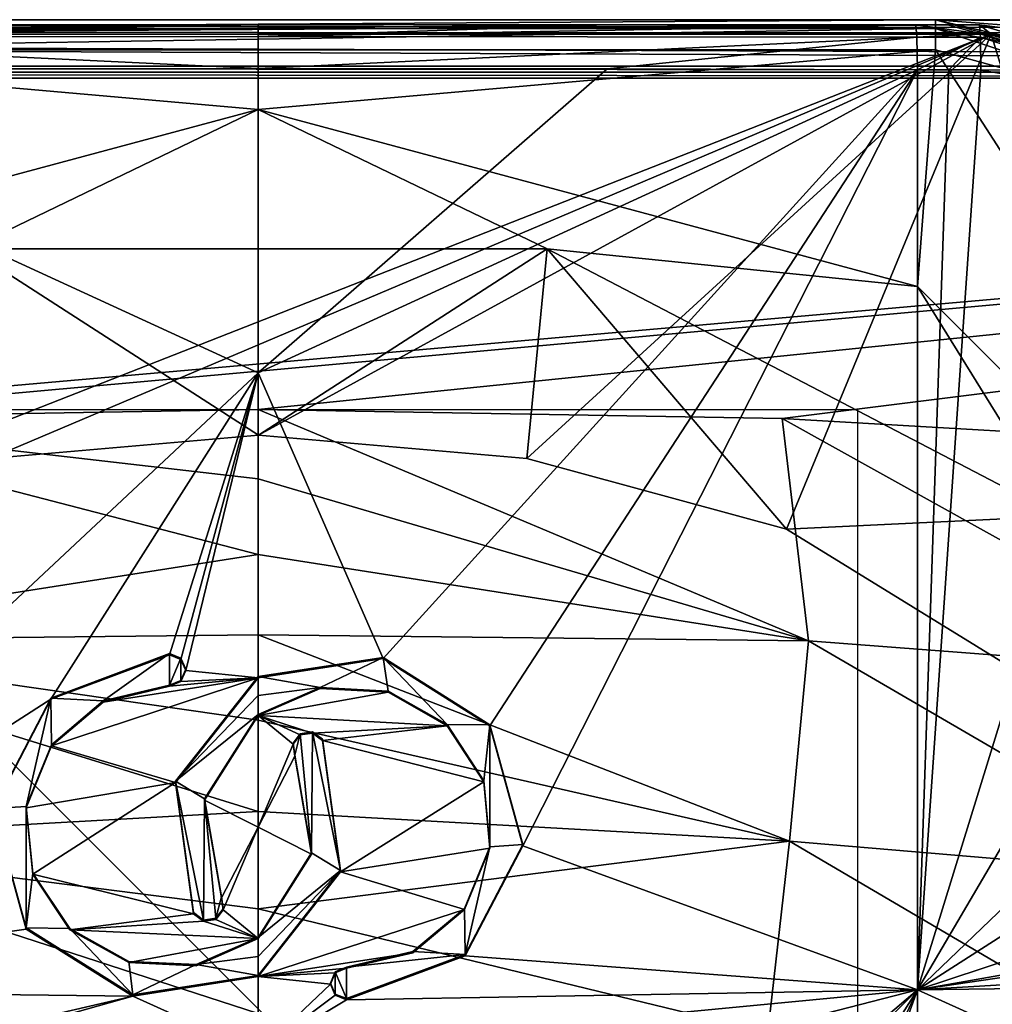
# Model space of a CAD drawing. Units: millimetres. Extents: x -109 to 109, y -82 to 35.
# Drawn here: x -4 to 12, y 0 to 16 of the extents above; entities that cross this region are included whole.
import ezdxf

# ---------------------------------------------------------------- set-up
doc = ezdxf.new("R2010")
doc.units = ezdxf.units.MM
doc.header["$LTSCALE"] = 159.143519
for name, color, linetype in [('110', 7, 'CONTINUOUS'), ('111', 7, 'CONTINUOUS'), ('114', 7, 'CONTINUOUS'), ('126', 7, 'CONTINUOUS'), ('130', 7, 'CONTINUOUS'), ('156', 7, 'CONTINUOUS'), ('157', 7, 'CONTINUOUS'), ('158', 7, 'CONTINUOUS'), ('159', 7, 'CONTINUOUS'), ('166', 7, 'CONTINUOUS'), ('167', 7, 'CONTINUOUS'), ('175', 7, 'CONTINUOUS'), ('180', 7, 'CONTINUOUS'), ('186', 7, 'CONTINUOUS'), ('192', 7, 'CONTINUOUS'), ('193', 7, 'CONTINUOUS'), ('199', 7, 'CONTINUOUS'), ('200', 7, 'CONTINUOUS'), ('212', 7, 'CONTINUOUS'), ('223', 7, 'CONTINUOUS'), ('224', 7, 'CONTINUOUS'), ('239', 7, 'CONTINUOUS'), ('240', 7, 'CONTINUOUS'), ('309', 7, 'CONTINUOUS'), ('32', 7, 'CONTINUOUS'), ('33', 7, 'CONTINUOUS'), ('34', 7, 'CONTINUOUS'), ('342', 7, 'CONTINUOUS'), ('343', 7, 'CONTINUOUS'), ('35', 7, 'CONTINUOUS'), ('36', 7, 'CONTINUOUS'), ('37', 7, 'CONTINUOUS'), ('38', 7, 'CONTINUOUS'), ('39', 7, 'CONTINUOUS')]:
    doc.layers.add(name, color=color, linetype=linetype)

msp = doc.modelspace()

# ---------------------------------------------------------------- linework, layer by layer
at = {"layer": '110', "color": 254, "linetype": 'Continuous', "true_color": 0xe6e6e6}
for points in [[(11.528, 15.661, 81.708), (11, 15.663, 81.722), (11, 0.315, 85.392), (11.528, 15.661, 81.708)], [(12.059, 15.659, 81.695), (11.528, 15.661, 81.708), (11, 0.315, 85.392), (12.059, 15.659, 81.695)], [(15.558, 15.072, 81.774), (12.059, 15.659, 81.695), (11, 0.315, 85.392), (15.558, 15.072, 81.774)], [(18.689, 13.403, 82.118), (15.558, 15.072, 81.774), (11, 0.315, 85.392), (18.689, 13.403, 82.118)], [(21.448, 10.327, 82.743), (18.689, 13.403, 82.118), (11, 0.315, 85.392), (21.448, 10.327, 82.743)], [(22.585, 7.736, 83.257), (21.448, 10.327, 82.743), (11, 0.315, 85.392), (22.585, 7.736, 83.257)], [(23.019, 4.281, 83.944), (22.585, 7.736, 83.257), (11, 0.315, 85.392), (23.019, 4.281, 83.944)], [(20, 1.904, 84.54), (23.019, 4.281, 83.944), (11, 0.315, 85.392), (20, 1.904, 84.54)], [(19.352, 1.543, 84.644), (20, 1.904, 84.54), (11, 0.315, 85.392), (19.352, 1.543, 84.644)], [(19.35, 0.81, 84.796), (19.352, 1.543, 84.644), (11, 0.315, 85.392), (19.35, 0.81, 84.796)], [(20, 0.434, 84.842), (19.35, 0.81, 84.796), (11, 0.315, 85.392), (20, 0.434, 84.842)], [(22.693, -4.968, 85.79), (20, 0.434, 84.842), (11, 0.315, 85.392), (22.693, -4.968, 85.79)], [(11, -15.137, 88.573), (22.693, -4.968, 85.79), (11, 0.315, 85.392), (11, -15.137, 88.573)]]:
    msp.add_3dface(points, dxfattribs=at)
at = {"layer": '111', "color": 254, "linetype": 'Continuous', "true_color": 0xe6e6e6}
for points in [[(0, 15.686, 81.851), (0, 10.612, 83.223), (5.823, 15.679, 81.82), (0, 15.686, 81.851)], [(0, 10.612, 83.223), (11, 15.663, 81.722), (5.823, 15.679, 81.82), (0, 10.612, 83.223)], [(2.09, 5.843, 84.431), (11, 15.663, 81.722), (0, 10.612, 83.223), (2.09, 5.843, 84.431)], [(2.09, 5.843, 84.431), (3.867, 4.719, 84.68), (11, 15.663, 81.722), (2.09, 5.843, 84.431)], [(3.867, 4.719, 84.68), (4.418, 2.721, 85.147), (11, 15.663, 81.722), (3.867, 4.719, 84.68)], [(11, 15.663, 81.722), (4.418, 2.721, 85.147), (11, 0.315, 85.392), (11, 15.663, 81.722)], [(0, 5.523, 84.522), (2.09, 5.843, 84.431), (0, 10.612, 83.223), (0, 5.523, 84.522)], [(2.172, 5.282, 84.569), (1.037, 5.343, 84.564), (0, 4.892, 84.678), (2.172, 5.282, 84.569)], [(3.153, 4.722, 84.693), (2.172, 5.282, 84.569), (0, 4.892, 84.678), (3.153, 4.722, 84.693)], [(0.583, 4.413, 84.794), (0.704, 4.571, 84.755), (0, 4.892, 84.678), (0.583, 4.413, 84.794)], [(0.583, 4.413, 84.794), (0, 4.892, 84.678), (0, 3.033, 85.13), (0.583, 4.413, 84.794)], [(0.704, 4.571, 84.755), (0.909, 4.601, 84.747), (0, 4.892, 84.678), (0.704, 4.571, 84.755)], [(0.909, 4.601, 84.747), (3.153, 4.722, 84.693), (0, 4.892, 84.678), (0.909, 4.601, 84.747)], [(0.909, 4.601, 84.747), (1.077, 4.478, 84.776), (3.153, 4.722, 84.693), (0.909, 4.601, 84.747)], [(1.077, 4.478, 84.776), (3.765, 3.786, 84.908), (3.153, 4.722, 84.693), (1.077, 4.478, 84.776)], [(1.077, 4.478, 84.776), (1.378, 2.287, 85.303), (3.765, 3.786, 84.908), (1.077, 4.478, 84.776)], [(0.611, 4.215, 84.843), (0.583, 4.413, 84.794), (0, 3.033, 85.13), (0.611, 4.215, 84.843)], [(0.894, 2.582, 85.235), (0.611, 4.215, 84.843), (0, 3.033, 85.13), (0.894, 2.582, 85.235)], [(1.378, 2.287, 85.303), (3.869, 2.683, 85.17), (3.765, 3.786, 84.908), (1.378, 2.287, 85.303)], [(0, 1.172, 85.572), (0.894, 2.582, 85.235), (0, 3.033, 85.13), (0, 1.172, 85.572)], [(1.378, 2.287, 85.303), (3.444, 1.658, 85.421), (3.869, 2.683, 85.17), (1.378, 2.287, 85.303)], [(4.418, 2.721, 85.147), (3.457, 0.887, 85.602), (11, 0.315, 85.392), (4.418, 2.721, 85.147)], [(1.378, 2.287, 85.303), (0, 0.54, 85.72), (3.444, 1.658, 85.421), (1.378, 2.287, 85.303)], [(0, 0.54, 85.72), (2.583, 0.937, 85.606), (3.444, 1.658, 85.421), (0, 0.54, 85.72)], [(0, 0.54, 85.72), (1.478, 0.679, 85.681), (2.583, 0.937, 85.606), (0, 0.54, 85.72)], [(3.457, 0.887, 85.602), (1.478, 0.152, 85.803), (11, 0.315, 85.392), (3.457, 0.887, 85.602)], [(0, 0.54, 85.72), (1.284, 0.599, 85.701), (1.478, 0.679, 85.681), (0, 0.54, 85.72)], [(0, 0.54, 85.72), (1.208, 0.411, 85.745), (1.284, 0.599, 85.701), (0, 0.54, 85.72)], [(1.208, 0.411, 85.745), (0, 0.54, 85.72), (0, -0.734, 86.014), (1.208, 0.411, 85.745)], [(1.288, 0.229, 85.787), (1.208, 0.411, 85.745), (0, -0.734, 86.014), (1.288, 0.229, 85.787)], [(11, 0.315, 85.392), (1.478, 0.152, 85.803), (0, -0.734, 86.014), (11, 0.315, 85.392)], [(4.861, -1.26, 86.057), (11, 0.315, 85.392), (0, -0.734, 86.014), (4.861, -1.26, 86.057)], [(1.478, 0.152, 85.803), (1.288, 0.229, 85.787), (0, -0.734, 86.014), (1.478, 0.152, 85.803)], [(4.861, -1.26, 86.057), (9.109, -1.297, 85.871), (11, 0.315, 85.392), (4.861, -1.26, 86.057)], [(9.248, -3.462, 86.337), (5.457, -15.083, 88.897), (11, 0.315, 85.392), (9.248, -3.462, 86.337)], [(5.457, -15.083, 88.897), (11, -15.137, 88.573), (11, 0.315, 85.392), (5.457, -15.083, 88.897)], [(9.109, -1.297, 85.871), (9.248, -1.434, 85.893), (11, 0.315, 85.392), (9.109, -1.297, 85.871)], [(9.248, -1.434, 85.893), (9.248, -2.448, 86.116), (11, 0.315, 85.392), (9.248, -1.434, 85.893)], [(9.248, -2.448, 86.116), (9.248, -3.462, 86.337), (11, 0.315, 85.392), (9.248, -2.448, 86.116)]]:
    msp.add_3dface(points, dxfattribs=at)
at = {"layer": '114', "color": 254, "linetype": 'Continuous', "true_color": 0xe6e6e6}
for points in [[(12.036, 16.415, 80.708), (15.119, 16.013, 80.75), (12.232, 16.256, 71.585), (12.036, 16.415, 80.708)], [(15.119, 16.013, 80.75), (17.996, 14.832, 80.975), (12.232, 16.256, 71.585), (15.119, 16.013, 80.75)], [(12.232, 16.256, 71.585), (17.996, 14.832, 80.975), (18.388, 14.553, 70.791), (12.232, 16.256, 71.585)]]:
    msp.add_3dface(points, dxfattribs=at)
at = {"layer": '126', "color": 254, "linetype": 'Continuous', "true_color": 0xe6e6e6}
for points in [[(0, 16.418, 80.87), (5.811, 16.417, 80.837), (-12.232, 16.256, 71.585), (0, 16.418, 80.87)], [(-5.157, 16.417, 80.845), (0, 16.418, 80.87), (-12.232, 16.256, 71.585), (-5.157, 16.417, 80.845)], [(5.811, 16.417, 80.837), (10.973, 16.415, 80.736), (-12.232, 16.256, 71.585), (5.811, 16.417, 80.837)], [(12.036, 16.415, 80.708), (12.232, 16.256, 71.585), (-12.232, 16.256, 71.585), (12.036, 16.415, 80.708)], [(11.503, 16.415, 80.721), (12.036, 16.415, 80.708), (-12.232, 16.256, 71.585), (11.503, 16.415, 80.721)], [(10.973, 16.415, 80.736), (11.503, 16.415, 80.721), (-12.232, 16.256, 71.585), (10.973, 16.415, 80.736)]]:
    msp.add_3dface(points, dxfattribs=at)
at = {"layer": '130', "color": 254, "linetype": 'Continuous', "true_color": 0xe6e6e6}
for points in [[(0, 10.612, 83.223), (0, 15.686, 81.851), (-11, 15.663, 81.722), (0, 10.612, 83.223)], [(-11, 15.663, 81.722), (0, 15.686, 81.851), (-5.167, 15.68, 81.827), (-11, 15.663, 81.722)], [(0, 10.612, 83.223), (-11, 15.663, 81.722), (-11, 0.315, 85.392), (0, 10.612, 83.223)], [(-3.455, 5.165, 84.579), (0, 10.612, 83.223), (-11, 0.315, 85.392), (-3.455, 5.165, 84.579)], [(-3.455, 5.165, 84.579), (-1.478, 5.907, 84.421), (0, 10.612, 83.223), (-3.455, 5.165, 84.579)], [(-1.478, 5.907, 84.421), (-1.287, 5.83, 84.442), (0, 10.612, 83.223), (-1.478, 5.907, 84.421)], [(-1.287, 5.83, 84.442), (-1.208, 5.645, 84.488), (0, 10.612, 83.223), (-1.287, 5.83, 84.442)], [(-1.208, 5.645, 84.488), (0, 5.523, 84.522), (0, 10.612, 83.223), (-1.208, 5.645, 84.488)], [(-1.208, 5.645, 84.488), (-1.287, 5.459, 84.534), (0, 5.523, 84.522), (-1.208, 5.645, 84.488)], [(-2.586, 5.118, 84.604), (-3.448, 4.388, 84.769), (0, 5.523, 84.522), (-2.586, 5.118, 84.604)], [(-3.448, 4.388, 84.769), (-1.378, 3.776, 84.945), (0, 5.523, 84.522), (-3.448, 4.388, 84.769)], [(-1.478, 5.382, 84.551), (-2.586, 5.118, 84.604), (0, 5.523, 84.522), (-1.478, 5.382, 84.551)], [(-1.287, 5.459, 84.534), (-1.478, 5.382, 84.551), (0, 5.523, 84.522), (-1.287, 5.459, 84.534)], [(-4.418, 3.325, 85.003), (-3.455, 5.165, 84.579), (-11, 0.315, 85.392), (-4.418, 3.325, 85.003)], [(0, 4.892, 84.678), (-0.894, 3.483, 85.019), (0, 3.033, 85.13), (0, 4.892, 84.678)], [(-3.448, 4.388, 84.769), (-3.871, 3.354, 85.01), (-1.378, 3.776, 84.945), (-3.448, 4.388, 84.769)], [(-3.871, 3.354, 85.01), (-3.759, 2.247, 85.276), (-1.378, 3.776, 84.945), (-3.871, 3.354, 85.01)], [(-3.759, 2.247, 85.276), (-1.077, 1.585, 85.471), (-1.378, 3.776, 84.945), (-3.759, 2.247, 85.276)], [(-0.894, 3.483, 85.019), (-0.611, 1.85, 85.411), (0, 3.033, 85.13), (-0.894, 3.483, 85.019)], [(-3.869, 1.331, 85.489), (-4.418, 3.325, 85.003), (-11, 0.315, 85.392), (-3.869, 1.331, 85.489)], [(-0.611, 1.85, 85.411), (-0.583, 1.652, 85.458), (0, 3.033, 85.13), (-0.611, 1.85, 85.411)], [(-0.583, 1.652, 85.458), (0, 1.172, 85.572), (0, 3.033, 85.13), (-0.583, 1.652, 85.458)], [(-3.759, 2.247, 85.276), (-3.141, 1.32, 85.507), (-1.077, 1.585, 85.471), (-3.759, 2.247, 85.276)], [(0, 1.172, 85.572), (-0.583, 1.652, 85.458), (-0.704, 1.493, 85.495), (0, 1.172, 85.572)], [(-1.077, 1.585, 85.471), (-3.141, 1.32, 85.507), (-0.909, 1.462, 85.501), (-1.077, 1.585, 85.471)], [(0, 1.172, 85.572), (-0.704, 1.493, 85.495), (-0.909, 1.462, 85.501), (0, 1.172, 85.572)], [(-2.092, 0.214, 85.782), (-3.869, 1.331, 85.489), (-11, 0.315, 85.392), (-2.092, 0.214, 85.782)], [(-3.141, 1.32, 85.507), (0, 1.172, 85.572), (-0.909, 1.462, 85.501), (-3.141, 1.32, 85.507)], [(-3.141, 1.32, 85.507), (-2.158, 0.772, 85.651), (0, 1.172, 85.572), (-3.141, 1.32, 85.507)], [(-2.158, 0.772, 85.651), (-1.031, 0.72, 85.674), (0, 1.172, 85.572), (-2.158, 0.772, 85.651)], [(0, 0.54, 85.72), (-2.092, 0.214, 85.782), (0, -0.734, 86.014), (0, 0.54, 85.72)], [(-9.104, -1.419, 85.898), (-2.092, 0.214, 85.782), (-11, 0.315, 85.392), (-9.104, -1.419, 85.898)], [(-7.389, -1.279, 85.96), (-2.092, 0.214, 85.782), (-9.104, -1.419, 85.898), (-7.389, -1.279, 85.96)], [(-2.092, 0.214, 85.782), (-7.389, -1.279, 85.96), (0, -0.734, 86.014), (-2.092, 0.214, 85.782)]]:
    msp.add_3dface(points, dxfattribs=at)
at = {"layer": '156', "color": 254, "linetype": 'Continuous', "true_color": 0xe6e6e6}
for points in [[(15.119, 16.013, 80.75), (12.036, 16.415, 80.708), (18.038, 14.599, 81.571), (15.119, 16.013, 80.75)], [(18.038, 14.599, 81.571), (12.036, 16.415, 80.708), (12.049, 16.262, 81.258), (18.038, 14.599, 81.571)], [(15.558, 15.072, 81.774), (18.038, 14.599, 81.571), (12.049, 16.262, 81.258), (15.558, 15.072, 81.774)], [(15.558, 15.072, 81.774), (12.049, 16.262, 81.258), (12.051, 16.209, 81.333), (15.558, 15.072, 81.774)], [(12.059, 15.659, 81.695), (15.558, 15.072, 81.774), (12.051, 16.209, 81.333), (12.059, 15.659, 81.695)]]:
    msp.add_3dface(points, dxfattribs=at)
at = {"layer": '157', "color": 254, "linetype": 'Continuous', "true_color": 0xe6e6e6}
for points in [[(11.503, 16.415, 80.721), (10.973, 16.415, 80.736), (12.049, 16.262, 81.258), (11.503, 16.415, 80.721)], [(12.049, 16.262, 81.258), (10.973, 16.415, 80.736), (10.99, 16.211, 81.359), (12.049, 16.262, 81.258)], [(12.051, 16.209, 81.333), (12.049, 16.262, 81.258), (10.99, 16.211, 81.359), (12.051, 16.209, 81.333)], [(12.036, 16.415, 80.708), (11.503, 16.415, 80.721), (12.049, 16.262, 81.258), (12.036, 16.415, 80.708)], [(11, 15.663, 81.722), (12.051, 16.209, 81.333), (10.99, 16.211, 81.359), (11, 15.663, 81.722)], [(11, 15.663, 81.722), (11.528, 15.661, 81.708), (12.051, 16.209, 81.333), (11, 15.663, 81.722)], [(11.528, 15.661, 81.708), (12.059, 15.659, 81.695), (12.051, 16.209, 81.333), (11.528, 15.661, 81.708)]]:
    msp.add_3dface(points, dxfattribs=at)
at = {"layer": '158', "color": 254, "linetype": 'Continuous', "true_color": 0xe6e6e6}
for points in [[(5.811, 16.417, 80.837), (0, 16.418, 80.87), (0, 16.219, 81.486), (5.811, 16.417, 80.837)], [(10.973, 16.415, 80.736), (5.811, 16.417, 80.837), (0, 16.219, 81.486), (10.973, 16.415, 80.736)], [(10.99, 16.211, 81.359), (10.973, 16.415, 80.736), (0, 16.219, 81.486), (10.99, 16.211, 81.359)], [(0, 15.686, 81.851), (10.99, 16.211, 81.359), (0, 16.219, 81.486), (0, 15.686, 81.851)], [(0, 15.686, 81.851), (5.823, 15.679, 81.82), (10.99, 16.211, 81.359), (0, 15.686, 81.851)], [(5.823, 15.679, 81.82), (11, 15.663, 81.722), (10.99, 16.211, 81.359), (5.823, 15.679, 81.82)]]:
    msp.add_3dface(points, dxfattribs=at)
at = {"layer": '159', "color": 254, "linetype": 'Continuous', "true_color": 0xe6e6e6}
for points in [[(0, 16.418, 80.87), (-5.157, 16.417, 80.845), (-10.99, 16.211, 81.359), (0, 16.418, 80.87)], [(0, 16.219, 81.486), (0, 16.418, 80.87), (-10.99, 16.211, 81.359), (0, 16.219, 81.486)], [(0, 15.686, 81.851), (0, 16.219, 81.486), (-10.99, 16.211, 81.359), (0, 15.686, 81.851)], [(-5.167, 15.68, 81.827), (0, 15.686, 81.851), (-10.99, 16.211, 81.359), (-5.167, 15.68, 81.827)]]:
    msp.add_3dface(points, dxfattribs=at)
at = {"layer": '166', "color": 7, "linetype": 'Continuous', "true_color": 0xfffff2}
for points in [[(2.09, 5.863, 84.53), (0, 5.542, 84.62), (1.037, 5.362, 84.662), (2.09, 5.863, 84.53)], [(2.09, 5.863, 84.53), (1.037, 5.362, 84.662), (2.172, 5.301, 84.668), (2.09, 5.863, 84.53)], [(3.867, 4.739, 84.778), (2.09, 5.863, 84.53), (3.153, 4.741, 84.791), (3.867, 4.739, 84.778)], [(2.09, 5.863, 84.53), (2.172, 5.301, 84.668), (3.153, 4.741, 84.791), (2.09, 5.863, 84.53)], [(1.037, 5.362, 84.662), (0, 5.542, 84.62), (0, 5.227, 84.698), (1.037, 5.362, 84.662)], [(0, 4.912, 84.776), (1.037, 5.362, 84.662), (0, 5.227, 84.698), (0, 4.912, 84.776)], [(0.894, 2.602, 85.334), (0.909, 4.621, 84.845), (0.704, 4.59, 84.853), (0.894, 2.602, 85.334)], [(0.894, 2.602, 85.334), (1.378, 2.307, 85.401), (0.909, 4.621, 84.845), (0.894, 2.602, 85.334)], [(1.378, 2.307, 85.401), (1.077, 4.498, 84.874), (0.909, 4.621, 84.845), (1.378, 2.307, 85.401)], [(3.867, 4.739, 84.778), (3.153, 4.741, 84.791), (3.765, 3.805, 85.006), (3.867, 4.739, 84.778)], [(3.867, 4.739, 84.778), (3.765, 3.805, 85.006), (3.869, 2.702, 85.268), (3.867, 4.739, 84.778)], [(4.418, 2.74, 85.246), (3.867, 4.739, 84.778), (3.869, 2.702, 85.268), (4.418, 2.74, 85.246)], [(0.611, 4.234, 84.941), (0.704, 4.59, 84.853), (0.583, 4.432, 84.893), (0.611, 4.234, 84.941)], [(0.611, 4.234, 84.941), (0.894, 2.602, 85.334), (0.704, 4.59, 84.853), (0.611, 4.234, 84.941)], [(3.457, 0.906, 85.7), (3.869, 2.702, 85.268), (3.444, 1.677, 85.52), (3.457, 0.906, 85.7)], [(3.457, 0.906, 85.7), (4.418, 2.74, 85.246), (3.869, 2.702, 85.268), (3.457, 0.906, 85.7)], [(0, 1.191, 85.67), (1.378, 2.307, 85.401), (0.894, 2.602, 85.334), (0, 1.191, 85.67)], [(0, 0.559, 85.818), (1.378, 2.307, 85.401), (0, 0.875, 85.744), (0, 0.559, 85.818)], [(1.378, 2.307, 85.401), (0, 1.191, 85.67), (0, 0.875, 85.744), (1.378, 2.307, 85.401)], [(3.457, 0.906, 85.7), (3.444, 1.677, 85.52), (2.583, 0.956, 85.705), (3.457, 0.906, 85.7)], [(1.478, 0.698, 85.779), (3.457, 0.906, 85.7), (2.583, 0.956, 85.705), (1.478, 0.698, 85.779)], [(1.478, 0.172, 85.901), (3.457, 0.906, 85.7), (1.478, 0.698, 85.779), (1.478, 0.172, 85.901)], [(1.478, 0.172, 85.901), (1.478, 0.698, 85.779), (1.284, 0.618, 85.799), (1.478, 0.172, 85.901)], [(1.284, 0.618, 85.799), (1.208, 0.43, 85.844), (1.288, 0.248, 85.885), (1.284, 0.618, 85.799)], [(1.478, 0.172, 85.901), (1.284, 0.618, 85.799), (1.288, 0.248, 85.885), (1.478, 0.172, 85.901)]]:
    msp.add_3dface(points, dxfattribs=at)
at = {"layer": '167', "color": 7, "linetype": 'Continuous', "true_color": 0xfffff2}
for points in [[(-1.478, 5.926, 84.52), (-3.455, 5.185, 84.677), (-2.587, 5.137, 84.703), (-1.478, 5.926, 84.52)], [(-1.478, 5.401, 84.65), (-1.478, 5.926, 84.52), (-2.587, 5.137, 84.703), (-1.478, 5.401, 84.65)], [(-1.478, 5.926, 84.52), (-1.478, 5.401, 84.65), (-1.287, 5.849, 84.54), (-1.478, 5.926, 84.52)], [(-1.478, 5.401, 84.65), (-1.287, 5.478, 84.632), (-1.287, 5.849, 84.54), (-1.478, 5.401, 84.65)], [(-1.287, 5.478, 84.632), (-1.208, 5.664, 84.586), (-1.287, 5.849, 84.54), (-1.287, 5.478, 84.632)], [(0, 5.542, 84.62), (-1.378, 3.796, 85.043), (0, 5.227, 84.698), (0, 5.542, 84.62)], [(-3.455, 5.185, 84.677), (-4.418, 3.344, 85.102), (-3.871, 3.373, 85.108), (-3.455, 5.185, 84.677)], [(-3.455, 5.185, 84.677), (-3.871, 3.373, 85.108), (-3.448, 4.407, 84.867), (-3.455, 5.185, 84.677)], [(-3.455, 5.185, 84.677), (-3.448, 4.407, 84.867), (-2.587, 5.137, 84.703), (-3.455, 5.185, 84.677)], [(-1.378, 3.796, 85.043), (0, 4.912, 84.776), (0, 5.227, 84.698), (-1.378, 3.796, 85.043)], [(-1.378, 3.796, 85.043), (-0.894, 3.502, 85.117), (0, 4.912, 84.776), (-1.378, 3.796, 85.043)], [(-1.378, 3.796, 85.043), (-1.077, 1.605, 85.569), (-0.909, 1.482, 85.599), (-1.378, 3.796, 85.043)], [(-0.894, 3.502, 85.117), (-1.378, 3.796, 85.043), (-0.909, 1.482, 85.599), (-0.894, 3.502, 85.117)], [(-0.894, 3.502, 85.117), (-0.909, 1.482, 85.599), (-0.704, 1.513, 85.593), (-0.894, 3.502, 85.117)], [(-0.611, 1.869, 85.509), (-0.894, 3.502, 85.117), (-0.704, 1.513, 85.593), (-0.611, 1.869, 85.509)], [(-4.418, 3.344, 85.102), (-3.869, 1.35, 85.587), (-3.871, 3.373, 85.108), (-4.418, 3.344, 85.102)], [(-3.869, 1.35, 85.587), (-3.759, 2.266, 85.374), (-3.871, 3.373, 85.108), (-3.869, 1.35, 85.587)], [(-3.869, 1.35, 85.587), (-3.141, 1.34, 85.605), (-3.759, 2.266, 85.374), (-3.869, 1.35, 85.587)], [(-0.611, 1.869, 85.509), (-0.704, 1.513, 85.593), (-0.583, 1.671, 85.556), (-0.611, 1.869, 85.509)], [(-3.869, 1.35, 85.587), (-2.092, 0.233, 85.88), (-3.141, 1.34, 85.605), (-3.869, 1.35, 85.587)], [(-2.092, 0.233, 85.88), (-2.158, 0.792, 85.749), (-3.141, 1.34, 85.605), (-2.092, 0.233, 85.88)], [(0, 1.191, 85.67), (-1.031, 0.739, 85.773), (0, 0.875, 85.744), (0, 1.191, 85.67)], [(-1.031, 0.739, 85.773), (0, 0.559, 85.818), (0, 0.875, 85.744), (-1.031, 0.739, 85.773)], [(-2.092, 0.233, 85.88), (-1.031, 0.739, 85.773), (-2.158, 0.792, 85.749), (-2.092, 0.233, 85.88)], [(-2.092, 0.233, 85.88), (0, 0.559, 85.818), (-1.031, 0.739, 85.773), (-2.092, 0.233, 85.88)]]:
    msp.add_3dface(points, dxfattribs=at)
at = {"layer": '175', "color": 7, "linetype": 'Continuous'}
for points in [[(0, 15, 58.5), (-11.001, 12.051, 58.5), (-4.823, 12.678, 64.023), (0, 15, 58.5)], [(4.825, 12.678, 64.023), (0, 15, 58.5), (-4.823, 12.678, 64.023), (4.825, 12.678, 64.023)], [(11.001, 12.051, 58.5), (0, 15, 58.5), (4.825, 12.678, 64.023), (11.001, 12.051, 58.5)], [(-4.474, 9.181, 68.286), (0.006, 9.57, 68.467), (-4.823, 12.678, 64.023), (-4.474, 9.181, 68.286)], [(0.006, 9.57, 68.467), (4.825, 12.678, 64.023), (-4.823, 12.678, 64.023), (0.006, 9.57, 68.467)], [(0.006, 9.57, 68.467), (4.485, 9.179, 68.285), (4.825, 12.678, 64.023), (0.006, 9.57, 68.467)], [(4.485, 9.179, 68.285), (8.817, 8.002, 67.736), (4.825, 12.678, 64.023), (4.485, 9.179, 68.285)], [(13.378, 8.216, 64.023), (11.001, 12.051, 58.5), (4.825, 12.678, 64.023), (13.378, 8.216, 64.023)], [(8.817, 8.002, 67.736), (13.378, 8.216, 64.023), (4.825, 12.678, 64.023), (8.817, 8.002, 67.736)], [(19.051, 4.001, 58.5), (11.001, 12.051, 58.5), (13.378, 8.216, 64.023), (19.051, 4.001, 58.5)], [(8.817, 8.002, 67.736), (16.14, 3.49, 65.632), (13.378, 8.216, 64.023), (8.817, 8.002, 67.736)]]:
    msp.add_3dface(points, dxfattribs=at)
at = {"layer": '180', "color": 34, "linetype": 'Continuous', "true_color": 0xaa5c00}
for points in [[(11.304, 16, 58.5), (-11.304, 16, 58.5), (0, 15, 58.5), (11.304, 16, 58.5)], [(0, 15, 58.5), (-11.304, 16, 58.5), (-11.001, 12.051, 58.5), (0, 15, 58.5)], [(11.001, 12.051, 58.5), (11.304, 16, 58.5), (0, 15, 58.5), (11.001, 12.051, 58.5)], [(19.051, 4.001, 58.5), (11.304, 16, 58.5), (11.001, 12.051, 58.5), (19.051, 4.001, 58.5)], [(17.423, 14.323, 58.5), (11.304, 16, 58.5), (19.051, 4.001, 58.5), (17.423, 14.323, 58.5)]]:
    msp.add_3dface(points, dxfattribs=at)
at = {"layer": '186', "color": 34, "linetype": 'Continuous', "true_color": 0xaa5c00}
for points in [[(-81.5, 16.5, 0.974), (-11.304, 16.5, 19), (11.304, 16.5, 19), (-81.5, 16.5, 0.974)], [(81.5, 16.5, 0.974), (-81.5, 16.5, 0.974), (81.5, 16.5, 19), (81.5, 16.5, 0.974)], [(81.5, 16.5, 19), (-81.5, 16.5, 0.974), (11.304, 16.5, 19), (81.5, 16.5, 19)], [(-11.304, 16.5, 58), (11.304, 16.5, 58), (-11.304, 16.5, 19), (-11.304, 16.5, 58)], [(-11.304, 16.5, 19), (11.304, 16.5, 58), (11.304, 16.5, 19), (-11.304, 16.5, 19)]]:
    msp.add_3dface(points, dxfattribs=at)
at = {"layer": '192', "color": 34, "linetype": 'Continuous', "true_color": 0xaa5c00}
for points in [[(0, 10, -0.17), (0, 8.84, -0.33), (-8.742, 9.847, -0.174), (0, 10, -0.17)], [(-8.742, 9.847, -0.174), (0, 7.579, -0.756), (-9.184, 6.139, -1.16), (-8.742, 9.847, -0.174)], [(0, 8.84, -0.33), (0, 7.579, -0.756), (-8.742, 9.847, -0.174), (0, 8.84, -0.33)], [(0, 7.579, -0.756), (0, 6.238, -1.412), (-9.184, 6.139, -1.16), (0, 7.579, -0.756)], [(0, 6.238, -1.412), (0, 4.814, -2.252), (-9.184, 6.139, -1.16), (0, 6.238, -1.412)], [(0, 4.814, -2.252), (0, 3.295, -3.248), (-9.184, 6.139, -1.16), (0, 4.814, -2.252)], [(-9.184, 6.139, -1.16), (0, 3.295, -3.248), (-8.867, 2.799, -3.163), (-9.184, 6.139, -1.16)], [(0, 3.295, -3.248), (0, 1.669, -4.384), (-8.867, 2.799, -3.163), (0, 3.295, -3.248)], [(0, 1.669, -4.384), (0, -0.079, -5.652), (-8.867, 2.799, -3.163), (0, 1.669, -4.384)], [(-8.867, 2.799, -3.163), (0, -0.079, -5.652), (-8.505, -0.395, -5.454), (-8.867, 2.799, -3.163)]]:
    msp.add_3dface(points, dxfattribs=at)
at = {"layer": '193', "color": 34, "linetype": 'Continuous', "true_color": 0xaa5c00}
for points in [[(0, 8.84, -0.33), (0, 10, -0.17), (9.184, 6.139, -1.16), (0, 8.84, -0.33)], [(9.184, 6.139, -1.16), (0, 10, -0.17), (8.742, 9.847, -0.174), (9.184, 6.139, -1.16)], [(9.184, 6.139, -1.16), (8.742, 9.847, -0.174), (16.402, 5.586, -0.923), (9.184, 6.139, -1.16)], [(8.742, 9.847, -0.174), (13.358, 9.583, -0.181), (16.402, 5.586, -0.923), (8.742, 9.847, -0.174)], [(0, 7.579, -0.756), (0, 8.84, -0.33), (9.184, 6.139, -1.16), (0, 7.579, -0.756)], [(0, 6.238, -1.412), (0, 7.579, -0.756), (9.184, 6.139, -1.16), (0, 6.238, -1.412)], [(0, 4.814, -2.252), (0, 6.238, -1.412), (8.867, 2.799, -3.163), (0, 4.814, -2.252)], [(8.867, 2.799, -3.163), (0, 6.238, -1.412), (9.184, 6.139, -1.16), (8.867, 2.799, -3.163)], [(8.867, 2.799, -3.163), (9.184, 6.139, -1.16), (15.96, 2.198, -2.614), (8.867, 2.799, -3.163)], [(15.96, 2.198, -2.614), (9.184, 6.139, -1.16), (16.402, 5.586, -0.923), (15.96, 2.198, -2.614)], [(0, 3.295, -3.248), (0, 4.814, -2.252), (8.867, 2.799, -3.163), (0, 3.295, -3.248)], [(0, 1.669, -4.384), (0, 3.295, -3.248), (8.867, 2.799, -3.163), (0, 1.669, -4.384)], [(8.505, -0.395, -5.454), (0, 1.669, -4.384), (8.867, 2.799, -3.163), (8.505, -0.395, -5.454)], [(8.505, -0.395, -5.454), (8.867, 2.799, -3.163), (15.427, -1.057, -4.753), (8.505, -0.395, -5.454)], [(15.427, -1.057, -4.753), (8.867, 2.799, -3.163), (15.96, 2.198, -2.614), (15.427, -1.057, -4.753)], [(0, -0.079, -5.652), (0, 1.669, -4.384), (8.505, -0.395, -5.454), (0, -0.079, -5.652)]]:
    msp.add_3dface(points, dxfattribs=at)
at = {"layer": '199', "color": 34, "linetype": 'Continuous', "true_color": 0xaa5c00}
for points in [[(11.304, 16.5, 19), (11.304, 16.5, 58), (17.678, 14.753, 58), (11.304, 16.5, 19)], [(11.304, 16.5, 19), (17.678, 14.753, 58), (13.208, 16.354, 21.226), (11.304, 16.5, 19)]]:
    msp.add_3dface(points, dxfattribs=at)
at = {"layer": '200', "color": 34, "linetype": 'Continuous', "true_color": 0xaa5c00}
for points in [[(-54.145, 15.526), (54.145, 15.526), (-13.358, 9.583, -0.181), (-54.145, 15.526)], [(54.145, 15.526), (-8.742, 9.847, -0.174), (-13.358, 9.583, -0.181), (54.145, 15.526)], [(54.145, 15.526), (0, 10, -0.17), (-8.742, 9.847, -0.174), (54.145, 15.526)], [(0, 10, -0.17), (54.145, 15.526), (8.742, 9.847, -0.174), (0, 10, -0.17)], [(8.742, 9.847, -0.174), (54.145, 15.526), (13.358, 9.583, -0.181), (8.742, 9.847, -0.174)]]:
    msp.add_3dface(points, dxfattribs=at)
at = {"layer": '212', "color": 34, "linetype": 'Continuous', "true_color": 0xaa5c00}
msp.add_3dface([(81.5, 16.5, 19), (11.304, 16.5, 19), (15.517, 16.458, 19.286), (81.5, 16.5, 19)], dxfattribs=at)
at = {"layer": '223', "color": 34, "linetype": 'Continuous', "true_color": 0xaa5c00}
msp.add_3dface([(11.304, 16.5, 19), (13.208, 16.354, 21.226), (15.517, 16.458, 19.286), (11.304, 16.5, 19)], dxfattribs=at)
at = {"layer": '224', "color": 34, "linetype": 'Continuous', "true_color": 0xaa5c00}
for points in [[(-81.5, 16.5, 0.974), (81.5, 16.5, 0.974), (81.5, 16.283, 0.352), (-81.5, 16.5, 0.974)], [(-81.5, 16.5, 0.974), (81.5, 16.283, 0.352), (-81.5, 16.291, 0.362), (-81.5, 16.5, 0.974)], [(54.295, 15.726), (-54.295, 15.726), (-81.5, 16.291, 0.362), (54.295, 15.726)], [(81.5, 15.726), (54.295, 15.726), (-81.5, 16.291, 0.362), (81.5, 15.726)], [(81.5, 16.283, 0.352), (81.5, 15.726), (-81.5, 16.291, 0.362), (81.5, 16.283, 0.352)], [(-54.22, 15.626), (-54.295, 15.726), (54.22, 15.626), (-54.22, 15.626)], [(-54.295, 15.726), (54.295, 15.726), (54.22, 15.626), (-54.295, 15.726)], [(-54.145, 15.526), (-54.22, 15.626), (54.145, 15.526), (-54.145, 15.526)], [(-54.22, 15.626), (54.22, 15.626), (54.145, 15.526), (-54.22, 15.626)]]:
    msp.add_3dface(points, dxfattribs=at)
at = {"layer": '239', "color": 34, "linetype": 'Continuous', "true_color": 0xaa5c00}
for points in [[(11.304, 16.5, 58), (-11.304, 16.5, 58), (-11.304, 16.354, 58.354), (11.304, 16.5, 58)], [(11.304, 16.5, 58), (-11.304, 16.354, 58.354), (11.304, 16.354, 58.354), (11.304, 16.5, 58)], [(-11.304, 16, 58.5), (11.304, 16, 58.5), (11.304, 16.354, 58.354), (-11.304, 16, 58.5)], [(-11.304, 16.354, 58.354), (-11.304, 16, 58.5), (11.304, 16.354, 58.354), (-11.304, 16.354, 58.354)]]:
    msp.add_3dface(points, dxfattribs=at)
at = {"layer": '240', "color": 34, "linetype": 'Continuous', "true_color": 0xaa5c00}
for points in [[(17.678, 14.753, 58), (11.304, 16.5, 58), (16.129, 15.372, 58.354), (17.678, 14.753, 58)], [(11.304, 16.5, 58), (11.304, 16.354, 58.354), (16.129, 15.372, 58.354), (11.304, 16.5, 58)], [(11.304, 16, 58.5), (17.423, 14.323, 58.5), (11.304, 16.354, 58.354), (11.304, 16, 58.5)], [(11.304, 16.354, 58.354), (17.423, 14.323, 58.5), (16.129, 15.372, 58.354), (11.304, 16.354, 58.354)]]:
    msp.add_3dface(points, dxfattribs=at)
at = {"layer": '309', "linetype": 'Continuous'}
for points in [[(-12.232, 16.256, 71.585), (12.232, 16.256, 71.585), (-8.804, 8.007, 67.739), (-12.232, 16.256, 71.585)], [(-8.804, 8.007, 67.739), (12.232, 16.256, 71.585), (-4.474, 9.181, 68.286), (-8.804, 8.007, 67.739)], [(-4.474, 9.181, 68.286), (12.232, 16.256, 71.585), (0.006, 9.57, 68.467), (-4.474, 9.181, 68.286)], [(0.006, 9.57, 68.467), (12.232, 16.256, 71.585), (4.485, 9.179, 68.285), (0.006, 9.57, 68.467)], [(4.485, 9.179, 68.285), (12.232, 16.256, 71.585), (8.817, 8.002, 67.736), (4.485, 9.179, 68.285)], [(8.817, 8.002, 67.736), (12.232, 16.256, 71.585), (16.14, 3.49, 65.632), (8.817, 8.002, 67.736)], [(12.232, 16.256, 71.585), (18.388, 14.553, 70.791), (16.14, 3.49, 65.632), (12.232, 16.256, 71.585)]]:
    msp.add_3dface(points, dxfattribs=at)
at = {"layer": '32', "color": 254, "linetype": 'Continuous', "true_color": 0xe6e6e6}
for points in [[(-1.478, 5.907, 84.421), (-3.455, 5.165, 84.579), (-1.478, 5.926, 84.52), (-1.478, 5.907, 84.421)], [(-1.478, 5.926, 84.52), (-3.455, 5.165, 84.579), (-3.455, 5.185, 84.677), (-1.478, 5.926, 84.52)], [(-3.455, 5.165, 84.579), (-4.418, 3.325, 85.003), (-3.455, 5.185, 84.677), (-3.455, 5.165, 84.579)], [(-3.455, 5.185, 84.677), (-4.418, 3.325, 85.003), (-4.418, 3.344, 85.102), (-3.455, 5.185, 84.677)], [(1.378, 2.307, 85.401), (1.077, 4.478, 84.776), (1.077, 4.498, 84.874), (1.378, 2.307, 85.401)], [(1.378, 2.287, 85.303), (1.077, 4.478, 84.776), (1.378, 2.307, 85.401), (1.378, 2.287, 85.303)], [(-4.418, 3.325, 85.003), (-3.869, 1.331, 85.489), (-4.418, 3.344, 85.102), (-4.418, 3.325, 85.003)], [(-4.418, 3.344, 85.102), (-3.869, 1.331, 85.489), (-3.869, 1.35, 85.587), (-4.418, 3.344, 85.102)], [(0, 0.559, 85.818), (1.378, 2.287, 85.303), (1.378, 2.307, 85.401), (0, 0.559, 85.818)], [(0, 0.54, 85.72), (1.378, 2.287, 85.303), (0, 0.559, 85.818), (0, 0.54, 85.72)], [(-3.869, 1.331, 85.489), (-2.092, 0.214, 85.782), (-3.869, 1.35, 85.587), (-3.869, 1.331, 85.489)], [(-3.869, 1.35, 85.587), (-2.092, 0.214, 85.782), (-2.092, 0.233, 85.88), (-3.869, 1.35, 85.587)], [(-2.092, 0.233, 85.88), (0, 0.54, 85.72), (0, 0.559, 85.818), (-2.092, 0.233, 85.88)], [(-2.092, 0.214, 85.782), (0, 0.54, 85.72), (-2.092, 0.233, 85.88), (-2.092, 0.214, 85.782)]]:
    msp.add_3dface(points, dxfattribs=at)
at = {"layer": '33', "color": 254, "linetype": 'Continuous', "true_color": 0xe6e6e6}
for points in [[(-1.478, 5.907, 84.421), (-1.478, 5.926, 84.52), (-1.287, 5.849, 84.54), (-1.478, 5.907, 84.421)], [(-1.287, 5.83, 84.442), (-1.478, 5.907, 84.421), (-1.287, 5.849, 84.54), (-1.287, 5.83, 84.442)], [(-1.208, 5.645, 84.488), (-1.287, 5.83, 84.442), (-1.287, 5.849, 84.54), (-1.208, 5.645, 84.488)], [(-1.208, 5.664, 84.586), (-1.208, 5.645, 84.488), (-1.287, 5.849, 84.54), (-1.208, 5.664, 84.586)], [(-1.287, 5.478, 84.632), (-1.208, 5.645, 84.488), (-1.208, 5.664, 84.586), (-1.287, 5.478, 84.632)], [(-1.287, 5.459, 84.534), (-1.208, 5.645, 84.488), (-1.287, 5.478, 84.632), (-1.287, 5.459, 84.534)], [(-1.478, 5.401, 84.65), (-1.287, 5.459, 84.534), (-1.287, 5.478, 84.632), (-1.478, 5.401, 84.65)], [(-1.478, 5.382, 84.551), (-1.287, 5.459, 84.534), (-1.478, 5.401, 84.65), (-1.478, 5.382, 84.551)]]:
    msp.add_3dface(points, dxfattribs=at)
at = {"layer": '34', "color": 254, "linetype": 'Continuous', "true_color": 0xe6e6e6}
for points in [[(-1.478, 5.382, 84.551), (-1.478, 5.401, 84.65), (-2.587, 5.137, 84.703), (-1.478, 5.382, 84.551)], [(-1.478, 5.382, 84.551), (-2.587, 5.137, 84.703), (-2.586, 5.118, 84.604), (-1.478, 5.382, 84.551)], [(-2.587, 5.137, 84.703), (-3.448, 4.407, 84.867), (-2.586, 5.118, 84.604), (-2.587, 5.137, 84.703)], [(-2.586, 5.118, 84.604), (-3.448, 4.407, 84.867), (-3.448, 4.388, 84.769), (-2.586, 5.118, 84.604)], [(-3.448, 4.407, 84.867), (-3.871, 3.373, 85.108), (-3.448, 4.388, 84.769), (-3.448, 4.407, 84.867)], [(-3.448, 4.388, 84.769), (-3.871, 3.373, 85.108), (-3.871, 3.354, 85.01), (-3.448, 4.388, 84.769)], [(0.611, 4.215, 84.843), (0.894, 2.582, 85.235), (0.611, 4.234, 84.941), (0.611, 4.215, 84.843)], [(0.611, 4.234, 84.941), (0.894, 2.582, 85.235), (0.894, 2.602, 85.334), (0.611, 4.234, 84.941)], [(-3.871, 3.373, 85.108), (-3.759, 2.266, 85.374), (-3.871, 3.354, 85.01), (-3.871, 3.373, 85.108)], [(-3.871, 3.354, 85.01), (-3.759, 2.266, 85.374), (-3.759, 2.247, 85.276), (-3.871, 3.354, 85.01)], [(0, 1.172, 85.572), (0, 1.191, 85.67), (0.894, 2.602, 85.334), (0, 1.172, 85.572)], [(0.894, 2.582, 85.235), (0, 1.172, 85.572), (0.894, 2.602, 85.334), (0.894, 2.582, 85.235)], [(-3.759, 2.266, 85.374), (-3.141, 1.34, 85.605), (-3.759, 2.247, 85.276), (-3.759, 2.266, 85.374)], [(-3.759, 2.247, 85.276), (-3.141, 1.34, 85.605), (-3.141, 1.32, 85.507), (-3.759, 2.247, 85.276)], [(-3.141, 1.34, 85.605), (-2.158, 0.792, 85.749), (-2.158, 0.772, 85.651), (-3.141, 1.34, 85.605)], [(-3.141, 1.32, 85.507), (-3.141, 1.34, 85.605), (-2.158, 0.772, 85.651), (-3.141, 1.32, 85.507)], [(-1.031, 0.739, 85.773), (0, 1.191, 85.67), (-1.031, 0.72, 85.674), (-1.031, 0.739, 85.773)], [(-1.031, 0.72, 85.674), (0, 1.191, 85.67), (0, 1.172, 85.572), (-1.031, 0.72, 85.674)], [(-2.158, 0.792, 85.749), (-1.031, 0.739, 85.773), (-1.031, 0.72, 85.674), (-2.158, 0.792, 85.749)], [(-2.158, 0.772, 85.651), (-2.158, 0.792, 85.749), (-1.031, 0.72, 85.674), (-2.158, 0.772, 85.651)]]:
    msp.add_3dface(points, dxfattribs=at)
at = {"layer": '342', "linetype": 'Continuous'}
for points in [[(10, 10, -42.725), (10, -10, -42.725), (-10, 10, -42.725), (10, 10, -42.725)], [(10, -10, -42.725), (-10, -10, -42.725), (-10, 10, -42.725), (10, -10, -42.725)]]:
    msp.add_3dface(points, dxfattribs=at)
at = {"layer": '343', "linetype": 'Continuous'}
for points in [[(0, 10, -32.725), (0, -10, -32.725), (0, 10, -52.725), (0, 10, -32.725)], [(0, -10, -32.725), (0, -10, -52.725), (0, 10, -52.725), (0, -10, -32.725)]]:
    msp.add_3dface(points, dxfattribs=at)
at = {"layer": '35', "color": 254, "linetype": 'Continuous', "true_color": 0xe6e6e6}
for points in [[(0.909, 4.601, 84.747), (0.704, 4.571, 84.755), (0.909, 4.621, 84.845), (0.909, 4.601, 84.747)], [(0.909, 4.621, 84.845), (0.704, 4.571, 84.755), (0.704, 4.59, 84.853), (0.909, 4.621, 84.845)], [(1.077, 4.498, 84.874), (0.909, 4.601, 84.747), (0.909, 4.621, 84.845), (1.077, 4.498, 84.874)], [(1.077, 4.498, 84.874), (1.077, 4.478, 84.776), (0.909, 4.601, 84.747), (1.077, 4.498, 84.874)], [(0.704, 4.571, 84.755), (0.583, 4.413, 84.794), (0.704, 4.59, 84.853), (0.704, 4.571, 84.755)], [(0.704, 4.59, 84.853), (0.583, 4.413, 84.794), (0.583, 4.432, 84.893), (0.704, 4.59, 84.853)], [(0.611, 4.215, 84.843), (0.611, 4.234, 84.941), (0.583, 4.432, 84.893), (0.611, 4.215, 84.843)], [(0.583, 4.413, 84.794), (0.611, 4.215, 84.843), (0.583, 4.432, 84.893), (0.583, 4.413, 84.794)]]:
    msp.add_3dface(points, dxfattribs=at)
at = {"layer": '36', "color": 254, "linetype": 'Continuous', "true_color": 0xe6e6e6}
for points in [[(0, 5.523, 84.522), (0, 5.542, 84.62), (2.09, 5.863, 84.53), (0, 5.523, 84.522)], [(2.09, 5.843, 84.431), (0, 5.523, 84.522), (2.09, 5.863, 84.53), (2.09, 5.843, 84.431)], [(3.867, 4.739, 84.778), (2.09, 5.843, 84.431), (2.09, 5.863, 84.53), (3.867, 4.739, 84.778)], [(3.867, 4.719, 84.68), (2.09, 5.843, 84.431), (3.867, 4.739, 84.778), (3.867, 4.719, 84.68)], [(-1.378, 3.796, 85.043), (0, 5.542, 84.62), (-1.378, 3.776, 84.945), (-1.378, 3.796, 85.043)], [(-1.378, 3.776, 84.945), (0, 5.542, 84.62), (0, 5.523, 84.522), (-1.378, 3.776, 84.945)], [(4.418, 2.74, 85.246), (3.867, 4.719, 84.68), (3.867, 4.739, 84.778), (4.418, 2.74, 85.246)], [(4.418, 2.721, 85.147), (3.867, 4.719, 84.68), (4.418, 2.74, 85.246), (4.418, 2.721, 85.147)], [(-1.077, 1.605, 85.569), (-1.378, 3.796, 85.043), (-1.077, 1.585, 85.471), (-1.077, 1.605, 85.569)], [(-1.077, 1.585, 85.471), (-1.378, 3.796, 85.043), (-1.378, 3.776, 84.945), (-1.077, 1.585, 85.471)], [(3.457, 0.906, 85.7), (4.418, 2.721, 85.147), (4.418, 2.74, 85.246), (3.457, 0.906, 85.7)], [(3.457, 0.887, 85.602), (4.418, 2.721, 85.147), (3.457, 0.906, 85.7), (3.457, 0.887, 85.602)], [(1.478, 0.172, 85.901), (3.457, 0.887, 85.602), (3.457, 0.906, 85.7), (1.478, 0.172, 85.901)], [(1.478, 0.152, 85.803), (3.457, 0.887, 85.602), (1.478, 0.172, 85.901), (1.478, 0.152, 85.803)]]:
    msp.add_3dface(points, dxfattribs=at)
at = {"layer": '37', "color": 254, "linetype": 'Continuous', "true_color": 0xe6e6e6}
for points in [[(1.478, 0.679, 85.681), (1.284, 0.599, 85.701), (1.478, 0.698, 85.779), (1.478, 0.679, 85.681)], [(1.478, 0.698, 85.779), (1.284, 0.599, 85.701), (1.284, 0.618, 85.799), (1.478, 0.698, 85.779)], [(1.284, 0.599, 85.701), (1.208, 0.411, 85.745), (1.284, 0.618, 85.799), (1.284, 0.599, 85.701)], [(1.284, 0.618, 85.799), (1.208, 0.411, 85.745), (1.208, 0.43, 85.844), (1.284, 0.618, 85.799)], [(1.208, 0.411, 85.745), (1.288, 0.229, 85.787), (1.208, 0.43, 85.844), (1.208, 0.411, 85.745)], [(1.208, 0.43, 85.844), (1.288, 0.229, 85.787), (1.288, 0.248, 85.885), (1.208, 0.43, 85.844)], [(1.478, 0.152, 85.803), (1.478, 0.172, 85.901), (1.288, 0.248, 85.885), (1.478, 0.152, 85.803)], [(1.288, 0.229, 85.787), (1.478, 0.152, 85.803), (1.288, 0.248, 85.885), (1.288, 0.229, 85.787)]]:
    msp.add_3dface(points, dxfattribs=at)
at = {"layer": '38', "color": 254, "linetype": 'Continuous', "true_color": 0xe6e6e6}
for points in [[(0, 4.912, 84.776), (1.037, 5.343, 84.564), (1.037, 5.362, 84.662), (0, 4.912, 84.776)], [(0, 4.892, 84.678), (1.037, 5.343, 84.564), (0, 4.912, 84.776), (0, 4.892, 84.678)], [(1.037, 5.343, 84.564), (2.172, 5.282, 84.569), (1.037, 5.362, 84.662), (1.037, 5.343, 84.564)], [(1.037, 5.362, 84.662), (2.172, 5.282, 84.569), (2.172, 5.301, 84.668), (1.037, 5.362, 84.662)], [(2.172, 5.282, 84.569), (3.153, 4.722, 84.693), (2.172, 5.301, 84.668), (2.172, 5.282, 84.569)], [(2.172, 5.301, 84.668), (3.153, 4.722, 84.693), (3.153, 4.741, 84.791), (2.172, 5.301, 84.668)], [(-0.894, 3.502, 85.117), (0, 4.892, 84.678), (0, 4.912, 84.776), (-0.894, 3.502, 85.117)], [(-0.894, 3.483, 85.019), (0, 4.892, 84.678), (-0.894, 3.502, 85.117), (-0.894, 3.483, 85.019)], [(3.153, 4.722, 84.693), (3.765, 3.786, 84.908), (3.153, 4.741, 84.791), (3.153, 4.722, 84.693)], [(3.153, 4.741, 84.791), (3.765, 3.786, 84.908), (3.765, 3.805, 85.006), (3.153, 4.741, 84.791)], [(3.765, 3.805, 85.006), (3.765, 3.786, 84.908), (3.869, 2.702, 85.268), (3.765, 3.805, 85.006)], [(3.765, 3.786, 84.908), (3.869, 2.683, 85.17), (3.869, 2.702, 85.268), (3.765, 3.786, 84.908)], [(-0.611, 1.869, 85.509), (-0.894, 3.483, 85.019), (-0.894, 3.502, 85.117), (-0.611, 1.869, 85.509)], [(-0.611, 1.85, 85.411), (-0.894, 3.483, 85.019), (-0.611, 1.869, 85.509), (-0.611, 1.85, 85.411)], [(3.869, 2.702, 85.268), (3.869, 2.683, 85.17), (3.444, 1.677, 85.52), (3.869, 2.702, 85.268)], [(3.869, 2.683, 85.17), (3.444, 1.658, 85.421), (3.444, 1.677, 85.52), (3.869, 2.683, 85.17)], [(3.444, 1.658, 85.421), (2.583, 0.937, 85.606), (3.444, 1.677, 85.52), (3.444, 1.658, 85.421)], [(3.444, 1.677, 85.52), (2.583, 0.937, 85.606), (2.583, 0.956, 85.705), (3.444, 1.677, 85.52)], [(1.478, 0.679, 85.681), (1.478, 0.698, 85.779), (2.583, 0.956, 85.705), (1.478, 0.679, 85.681)], [(2.583, 0.937, 85.606), (1.478, 0.679, 85.681), (2.583, 0.956, 85.705), (2.583, 0.937, 85.606)]]:
    msp.add_3dface(points, dxfattribs=at)
at = {"layer": '39', "color": 254, "linetype": 'Continuous', "true_color": 0xe6e6e6}
for points in [[(-0.611, 1.85, 85.411), (-0.611, 1.869, 85.509), (-0.583, 1.671, 85.556), (-0.611, 1.85, 85.411)], [(-0.583, 1.652, 85.458), (-0.611, 1.85, 85.411), (-0.583, 1.671, 85.556), (-0.583, 1.652, 85.458)], [(-0.704, 1.513, 85.593), (-0.583, 1.652, 85.458), (-0.583, 1.671, 85.556), (-0.704, 1.513, 85.593)], [(-0.704, 1.493, 85.495), (-0.583, 1.652, 85.458), (-0.704, 1.513, 85.593), (-0.704, 1.493, 85.495)], [(-1.077, 1.605, 85.569), (-1.077, 1.585, 85.471), (-0.909, 1.462, 85.501), (-1.077, 1.605, 85.569)], [(-1.077, 1.605, 85.569), (-0.909, 1.462, 85.501), (-0.909, 1.482, 85.599), (-1.077, 1.605, 85.569)], [(-0.909, 1.482, 85.599), (-0.704, 1.493, 85.495), (-0.704, 1.513, 85.593), (-0.909, 1.482, 85.599)], [(-0.909, 1.462, 85.501), (-0.704, 1.493, 85.495), (-0.909, 1.482, 85.599), (-0.909, 1.462, 85.501)]]:
    msp.add_3dface(points, dxfattribs=at)

doc.saveas('drawing.dxf')
